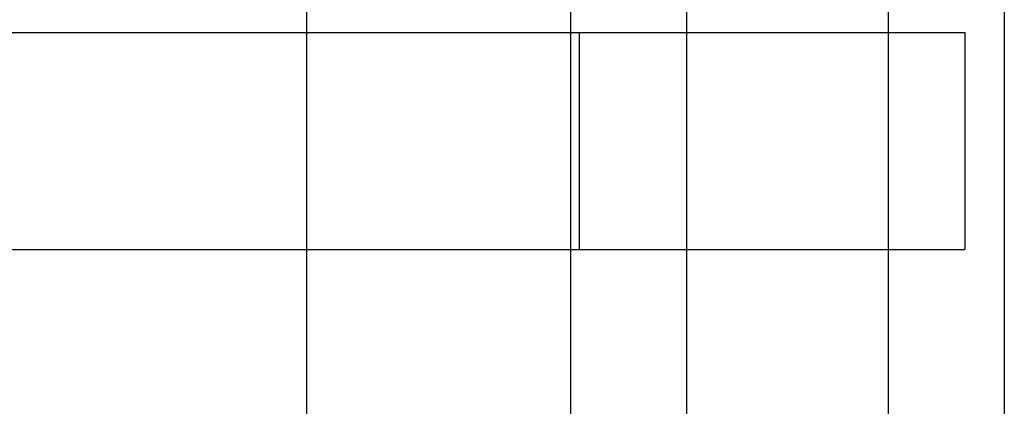
# Model space of a CAD drawing. Units: millimetres. Extents: x -23.3 to 26.4, y -68 to 25.2.
# Drawn here: x 13.7 to 26.4, y -50 to -45 of the extents above; entities that cross this region are included whole.
import ezdxf

# ---------------------------------------------------------------- set-up
doc = ezdxf.new("R2010")
doc.units = ezdxf.units.MM
doc.layers.add('MAIN-1', color=7, linetype='Continuous')
doc.layers.add('MAIN-2', color=7, linetype='Continuous')

msp = doc.modelspace()

# ---------------------------------------------------------------- linework, layer by layer
at = {"layer": 'MAIN-1'}
for p, q in [((20.815, 22.443), (20.815, -45.157)), ((26.415, 22.443), (26.415, -65.157)), ((17.407, -35.407), (17.407, -45.157)), ((-13.993, -45.157), (25.907, -45.157)), ((25.907, -45.157), (25.907, -47.957)), ((-13.993, -47.957), (25.907, -47.957)), ((17.407, -47.957), (17.407, -61.907)), ((20.815, -47.957), (20.815, -65.157))]:
    msp.add_line(p, q, dxfattribs=at)
at = {"layer": 'MAIN-2'}
for p, q in [((22.315, 22.443), (22.315, -65.157)), ((24.915, 22.443), (24.915, -65.157)), ((17.407, -45.157), (17.407, -47.957)), ((20.815, -45.157), (20.815, -47.957)), ((20.932, -45.157), (20.932, -45.157)), ((20.932, -47.957), (20.932, -45.157)), ((25.907, -45.157), (25.907, -45.157)), ((20.932, -47.957), (20.932, -47.957)), ((25.907, -47.957), (25.907, -47.957))]:
    msp.add_line(p, q, dxfattribs=at)

doc.saveas('drawing.dxf')
